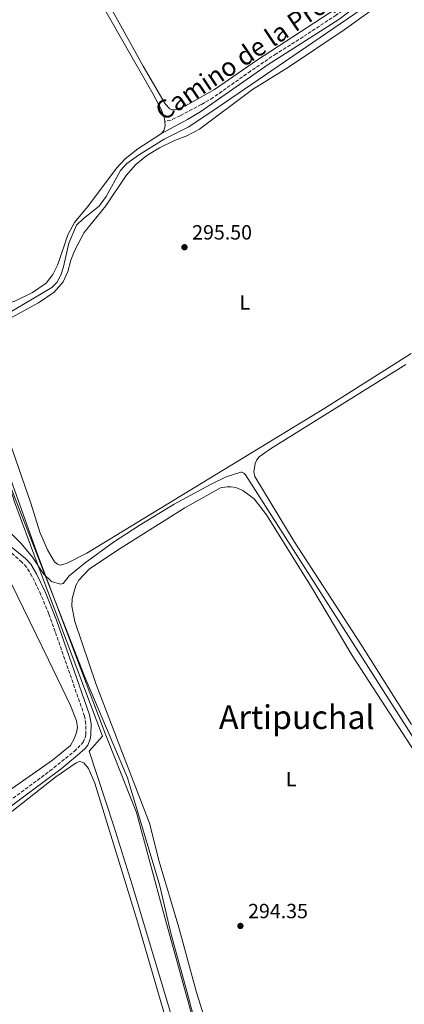
# Model space of a CAD drawing. Units: metres. Extents: x 604663 to 608129, y 4687577 to 4689941.
# Drawn here: x 606862 to 607049, y 4687885 to 4688365 of the extents above; entities that cross this region are included whole.
import ezdxf
from ezdxf.enums import TextEntityAlignment as Align

# ---------------------------------------------------------------- set-up
doc = ezdxf.new("R2010")
doc.units = ezdxf.units.M
doc.header["$MEASUREMENT"] = 0
doc.linetypes.add('DGN Style 3', pattern=[2.435890702152634, 1.739921930109024, -0.6959687720436097])
for name, color, linetype, lineweight in [('Acequia de obra', 4, 'Continuous', 0), ('Camino', 7, 'DGN Style 3', 0), ('Cota de punto acotado terreno', 7, 'Continuous', 0), ('Curva de nivel intermedia', 30, 'Continuous', 0), ('Etiqueta de uso rústico', 92, 'Continuous', 0), ('Límite de municipio', 7, 'Continuous', 0), ('Línea de cambio de uso (parcela vista)', 92, 'Continuous', 0), ('Margen derecho', 7, 'Continuous', 0), ('Punto acotado terreno (símbolo)', 7, 'Continuous', 0), ('Texto de Área (paraje) menor', 7, 'Continuous', 0)]:
    doc.layers.add(name, color=color, linetype=linetype, lineweight=lineweight)
doc.styles.add('Style-Arial', font='arial.ttf')

# ---------------------------------------------------------------- blocks, each defined once
blk = doc.blocks.new('5PATER')
at = {"layer": 'Punto acotado terreno (símbolo)', "linetype": 'Continuous', "lineweight": 0}
h = blk.add_hatch(color=51, dxfattribs=at)
edge = h.paths.add_edge_path()
edge.add_ellipse((0, 0), major_axis=(-0.1095731443231308, -0.1110710700762829), ratio=0.9994222409660317, start_angle=0, end_angle=360)

msp = doc.modelspace()

# ---------------------------------------------------------------- linework, layer by layer
at = {"layer": 'Acequia de obra', "color": 4, "linetype": 'Continuous', "lineweight": 0}
for points in [[(607038.2100000001, 4688376.789999999, 296.3000000000029), (606955.1699999999, 4688319.859999999, 295.9900000000052), (606944.0800000001, 4688312.59, 295.8800000000047), (606932.3799999999, 4688306.82, 295.570000000007), (606919.8399999999, 4688299.02, 295.4600000000065), (606914.2599999999, 4688294.980000001, 295.4600000000065), (606911.1600000003, 4688291.470000001, 295.4600000000065), (606904.0700000003, 4688278.800000001, 295.25), (606900.6799999997, 4688274.09, 295.25), (606893.0999999996, 4688268.140000001, 295.1499999999942), (606889.6600000003, 4688264.810000001, 295.1499999999942), (606885.9600000001, 4688256.060000001, 295.1499999999942), (606883.2800000003, 4688244.58, 295.1499999999942), (606882.0300000003, 4688240.449999999, 295.1499999999942), (606880.0099999999, 4688236.92, 295.1499999999942), (606877.54, 4688234.49, 295.1499999999942), (606854.8399999999, 4688221.07, 294.9400000000023)], [(606749.0499999998, 4688363.02, 296.0899999999965), (606752.6200000001, 4688357.52, 295.9799999999959), (606815.2400000002, 4688244.199999999, 295.8800000000047), (606832.0800000001, 4688213.640000001, 295.3600000000006), (606834.8499999996, 4688207.15, 295.3600000000006), (606859.4600000001, 4688130.16, 295.4600000000065), (606869.9400000004, 4688101.600000001, 295.25), (606902.2699999996, 4688015.930000001, 294.8300000000018), (606895.8600000005, 4688008.619999999, 294.6199999999953), (606907.8600000005, 4687972.180000001, 294.4100000000035), (606916.7100000001, 4687943.609999999, 294.3099999999977), (606942.79, 4687857.02, 294.1000000000058), (606946.8499999996, 4687839.470000001, 294.1999999999971)], [(606854.6100000005, 4688149.59, 295.0399999999936), (606870.25, 4688105.380000001, 295.0399999999936), (606903.6299999999, 4688017.359999999, 294.8300000000018), (606918.8300000001, 4687978.850000001, 294.7299999999959), (606932.1600000003, 4687929.42, 294.6199999999953), (606946.5899999999, 4687877.859999999, 294.6199999999953)]]:
    msp.add_polyline3d(points, dxfattribs=at)
at = {"layer": 'Camino', "color": 7, "linetype": 'DGN Style 3', "lineweight": 0}
for points in [[(607055.0500000003, 4688397.190000001, 296.2599999999948), (607048.2899999989, 4688391.230000002, 296.5299999999988), (607041.5000000006, 4688385.57, 296.4199999999983), (607023.350000001, 4688371.970000001, 296.1100000000005), (607016.1900000017, 4688367.170000004, 296), (607000.1000000006, 4688356.590000002, 296.5099999999947), (606986.9499999988, 4688348.300000001, 296.4900000000052), (606974.53, 4688339.899999999, 296.2899999999937), (606956.3400000002, 4688327.02, 296.179999999993), (606950.4999999997, 4688323.56, 296.0599999999978), (606940.1299999985, 4688318.170000004, 295.9700000000011), (606935.629999999, 4688316.030000002, 295.8699999999955), (606932.6700000018, 4688315.399999999, 295.6600000000036)], [(606733.4699999981, 4687875.170000002, 293.7200000000012), (606751.2600000001, 4687892.730000001, 293.8099999999977), (606769.7100000015, 4687910.370000001, 293.9100000000035), (606801.8500000011, 4687939.84, 293.8300000000018), (606824.9499999996, 4687960.38, 293.8300000000018), (606833.3200000003, 4687966.899999999, 293.8300000000018), (606876.6700000016, 4687999.070000002, 294.0399999999936), (606888.5100000014, 4688008.54, 294.1399999999995), (606892.9699999985, 4688013.000000002, 294.1399999999995), (606893.8500000013, 4688015.230000001, 294.25), (606894.1399999995, 4688016.870000001, 294.25), (606894.2299999989, 4688021.870000001, 294.25), (606893.5399999983, 4688025.789999999, 294.25), (606879.2499999988, 4688066.910000003, 294.5899999999966), (606876.0900000005, 4688075.640000001, 294.6600000000036), (606872.2999999997, 4688084.880000001, 294.6000000000058), (606867.940000001, 4688093.930000001, 294.5599999999977), (606865.3399999993, 4688098.239999998, 294.6199999999953), (606863.0700000006, 4688100.790000001, 294.6600000000036), (606854.4200000004, 4688108.38, 294.8399999999966)]]:
    msp.add_polyline3d(points, dxfattribs=at)
at = {"layer": 'Curva de nivel intermedia', "color": 30, "linetype": 'Continuous', "lineweight": 0, "elevation": 294.9999999999999, "flags": 128}
msp.add_lwpolyline([(606857.8200000002, 4688114.689999999), (606862.6799999994, 4688109.890000001), (606868.1399999999, 4688103.189999999), (606873.6100000016, 4688095.109999998), (606877.3900000014, 4688091.269999999), (606881.7800000012, 4688089.979999999), (606883.1900000017, 4688090.300000001), (606886.0700000006, 4688094.009999999), (606893.8500000013, 4688100.350000001), (606907.62, 4688110.410000001), (606920.1200000013, 4688118.660000001), (606937.2600000007, 4688128.930000001), (606954.9000000008, 4688138.509999999), (606962.6700000003, 4688142.3), (606969.7300000011, 4688144.600000001), (606970.3300000002, 4688144.52), (606971.230000001, 4688144.100000001), (606972.010000001, 4688143.25), (607056.4299999994, 4688011.300000001)], dxfattribs=at)
at = {"layer": 'Límite de municipio', "color": 7, "linetype": 'Continuous', "lineweight": 0}
msp.add_polyline3d([(606748.1499999985, 4688368.390000001, 296.1600000000001), (606771.9499999993, 4688328.870000001, 295.76), (606789.5599999987, 4688295.309999999, 295.76), (606791.4299999997, 4688292.38, 295.76), (606826, 4688221.420000002, 295.32), (606827.1999999993, 4688218.16, 295.26), (606844.6700000018, 4688170.640000001, 295.26), (606860.620000001, 4688129.680000001, 295.5), (606893.5199999996, 4688045.190000001, 294.4700000000001), (606914.5599999987, 4687995.670000002, 294.6600000000001), (606930.3500000016, 4687943.13, 294.49), (606935.8599999994, 4687919.370000001, 294.25), (606943.5599999987, 4687891.210000001, 294.24), (606946.3900000006, 4687880.84, 294.24)], dxfattribs=at)
at = {"layer": 'Línea de cambio de uso (parcela vista)', "color": 92, "linetype": 'Continuous', "lineweight": 0}
for points in [[(606867.29, 4688433.24, 295.5500000000029), (606926.9900000002, 4688328.689999999, 295.7599999999948), (606930.9199999999, 4688321.439999999, 295.6600000000035), (606932.4600000001, 4688317.289999999, 295.6600000000035), (606932.6699999999, 4688315.4, 295.6600000000035)], [(606936.0700000003, 4688321.060000001, 295.8699999999953), (606935.0800000001, 4688321.600000001, 295.8699999999953), (606932.8300000001, 4688323.99, 295.9700000000012), (606922.1900000004, 4688342.25, 296.0800000000018), (606904.5599999996, 4688373.960000001, 296.2899999999936)], [(607027.3099999996, 4688377.76, 296.0800000000018), (606977.3300000001, 4688344.99, 295.8699999999953), (606956.9600000001, 4688330.9, 295.8699999999953), (606942.7400000002, 4688323.01, 295.8699999999953), (606937.7000000002, 4688321.109999999, 295.8699999999953), (606936.0700000003, 4688321.060000001, 295.8699999999953)], [(606931.1600000003, 4688309.470000001, 295.5500000000029), (606919.4699999997, 4688301.980000001, 295.5500000000029), (606913.4299999997, 4688297.210000001, 295.6600000000035), (606909.3099999996, 4688292.75, 295.6600000000035), (606895.0300000003, 4688273.779999999, 295.6600000000035), (606888.6600000003, 4688266.09, 295.6600000000035), (606885.3700000001, 4688260.140000001, 295.6600000000035), (606880.4900000002, 4688245.680000001, 295.7599999999948), (606878.1699999999, 4688240.890000001, 295.6600000000035), (606874.7800000003, 4688236.66, 295.6600000000035), (606868.2199999997, 4688232.050000001, 295.6600000000035), (606859.3300000001, 4688227.76, 295.6600000000035), (606837.8899999997, 4688222.24, 295.7599999999948), (606835.2300000006, 4688222.09, 295.7599999999948), (606832.6100000005, 4688222.49, 295.7599999999948), (606830.2000000002, 4688223.59, 295.7599999999948), (606827.9500000002, 4688226.140000001, 295.7599999999948), (606819.9699999997, 4688239.49, 295.7599999999948), (606755.8700000001, 4688355.630000001, 295.7599999999948), (606755.0199999996, 4688358.92, 295.6600000000035), (606755.1799999997, 4688360.210000001, 295.6600000000035), (606755.6799999997, 4688361.5, 295.6600000000035), (606758.3600000005, 4688364.619999999, 295.6600000000035), (606769.3099999996, 4688372.779999999, 295.6600000000035)], [(606841.6299999999, 4688211.180000001, 295.6600000000035), (606871.04, 4688227.07, 295.6600000000035), (606878.7599999999, 4688232.25, 295.6600000000035), (606883.1799999997, 4688237.230000001, 295.6600000000035), (606885.4000000004, 4688242.310000001, 295.6600000000035), (606886.9400000004, 4688247.9, 295.6600000000035), (606888.8300000001, 4688252.640000001, 295.6600000000035), (606893.4600000001, 4688261.220000001, 295.6600000000035), (606903.9400000004, 4688274.359999999, 295.6600000000035), (606913.8399999999, 4688289.08, 295.7599999999948), (606918.5499999998, 4688294.480000001, 295.7599999999948), (606923.9600000001, 4688298.74, 295.7599999999948), (606930.0599999996, 4688302.529999999, 295.7599999999948), (606937.3600000005, 4688306.16, 295.8699999999953), (606943.4699999997, 4688308.439999999, 295.7599999999948), (606949.6200000001, 4688311.550000001, 295.7599999999948), (606975.4800000006, 4688330.880000001, 295.8699999999953), (606992.9699999997, 4688341.850000001, 295.7599999999948), (607020.2100000001, 4688360.039999999, 295.8699999999953), (607033.3499999996, 4688369.449999999, 295.5500000000029)], [(606932.6699999999, 4688315.4, 295.6600000000035), (606932.9299999997, 4688313.220000001, 295.6600000000035), (606932.2599999999, 4688311.02, 295.5500000000029), (606931.1600000003, 4688309.470000001, 295.5500000000029)], [(606881.7599999999, 4688099.25, 295.4499999999971), (606880.3399999999, 4688099.789999999, 295.4499999999971), (606878.8700000001, 4688100.850000001, 295.4499999999971), (606875.4699999997, 4688106.699999999, 295.4499999999971), (606871.7400000002, 4688115.279999999, 295.6600000000035), (606867.4100000003, 4688129.439999999, 295.8699999999953), (606840.3399999999, 4688206.92, 295.6600000000035)], [(607052.8300000001, 4688202.300000001, 295.6600000000035), (607010.7800000003, 4688175.779999999, 295.7599999999948), (606894.75, 4688105.07, 295.5500000000029), (606884.7599999999, 4688100.050000001, 295.4499999999971), (606881.7599999999, 4688099.25, 295.4499999999971)], [(607052.9600000001, 4688021.640000001, 295.6600000000035), (607028.2199999997, 4688060.84, 295.5500000000029), (606995.7599999999, 4688110.77, 295.5500000000029), (606976.6299999999, 4688142.380000001, 295.5500000000029), (606976.1799999997, 4688144.779999999, 295.5500000000029), (606976.7000000002, 4688148.82, 295.5500000000029), (606977.5800000001, 4688150.630000001, 295.5500000000029), (606978.7699999996, 4688151.970000001, 295.5500000000029), (606984.3099999996, 4688155.92, 295.5500000000029), (607050.2199999997, 4688197.01, 295.3399999999965)], [(606955.6699999999, 4687867.100000001, 294.5), (606948.0599999996, 4687891.859999999, 294.3999999999942), (606939.4900000002, 4687922.800000001, 294.3999999999942), (606930.0099999999, 4687954.970000001, 294.7100000000065), (606925.2400000002, 4687973.630000001, 294.7100000000065), (606911.2599999999, 4688009.75, 294.820000000007), (606899.2199999997, 4688041.17, 294.5), (606888.8499999996, 4688071.789999999, 294.5), (606887.4500000002, 4688079.289999999, 294.3999999999942), (606887.5899999999, 4688082.980000001, 294.3999999999942), (606889.3300000001, 4688089.430000001, 294.3999999999942), (606890.7199999997, 4688092.02, 294.3999999999942), (606895.9000000004, 4688097.34, 294.3999999999942), (606909.5899999999, 4688106.560000001, 294.3999999999942), (606942.3899999997, 4688127.199999999, 294.3999999999942), (606959.9299999997, 4688136.930000001, 294.2899999999936), (606963.0999999996, 4688137.430000001, 294.1900000000023), (606964.9400000004, 4688137.41, 294.0800000000018), (606967.3499999996, 4688137.130000001, 294.0800000000018), (606970.79, 4688135.699999999, 293.9799999999959), (606976.2400000002, 4688131.640000001, 293.9799999999959), (606982.2300000006, 4688123.76, 294.0800000000018), (607004.2199999997, 4688088.480000001, 294.2899999999936), (607024.0499999998, 4688055.25, 294.1900000000023), (607056.4900000002, 4688005.230000001, 294.1900000000023)], [(606854.6600000003, 4688096.77, 294.2200000000012), (606876.0099999999, 4688053.210000001, 294.6399999999995), (606886.6799999997, 4688030.960000001, 294.2200000000012), (606889.7100000001, 4688023.439999999, 294.1199999999953), (606890.0800000001, 4688020.140000001, 294.1199999999953), (606889.7199999997, 4688017.779999999, 294.1199999999953), (606888.5499999998, 4688014.76, 294.1199999999953), (606886.6500000004, 4688011.4, 294.1199999999953), (606877.8799999999, 4688004.369999999, 293.8000000000029), (606851.8300000001, 4687986.189999999, 293.9100000000035)], [(606743.1900000004, 4687876.779999999, 293.6699999999983), (606755.6900000004, 4687889.300000001, 293.6699999999983), (606766.9199999999, 4687899.439999999, 293.7700000000041), (606785.3700000001, 4687917.119999999, 293.8699999999953), (606798.0499999998, 4687928.34, 293.7700000000041), (606812.9100000003, 4687940.449999999, 293.7700000000041), (606841.2199999997, 4687964.480000001, 293.8699999999953), (606855.8099999996, 4687977.49, 293.8699999999953), (606879.4900000002, 4687996.109999999, 293.8699999999953), (606889.4600000001, 4688003.029999999, 293.7700000000041), (606890.9600000001, 4688003.640000001, 293.6699999999983), (606891.9400000004, 4688003.560000001, 293.6699999999983), (606893.1500000004, 4688002.980000001, 293.6699999999983), (606895.54, 4688000.300000001, 293.6699999999983), (606898.5599999996, 4687993.029999999, 293.7700000000041), (606919.4900000002, 4687925.140000001, 293.7700000000041), (606939.1200000001, 4687858.15, 293.7700000000041)]]:
    msp.add_polyline3d(points, dxfattribs=at)
at = {"layer": 'Margen derecho', "color": 7, "linetype": 'Continuous', "lineweight": 0}
for points in [[(606931.1599999988, 4688309.470000001, 295.5500000000029), (606943.7199999981, 4688316.330000004, 296.1699999999983), (606950.2399999981, 4688320.25, 296.2299999999959), (606983.1000000021, 4688343.080000003, 296.4299999999931), (607017.4999999992, 4688365.010000002, 296.2899999999937), (607043.9200000013, 4688385.120000001, 296.4299999999931), (607055.1299999985, 4688392.11, 296.2700000000042), (607058.2499999988, 4688394.06, 296.2299999999959)], [(606735.2399999984, 4687873.430000001, 293.7200000000012), (606771.4100000003, 4687908.550000002, 293.9100000000035), (606810.9200000016, 4687944.710000004, 293.8300000000018), (606826.5499999999, 4687958.460000001, 293.8300000000018), (606838.8299999977, 4687967.920000004, 293.8300000000018), (606882.1400000011, 4688000.16, 294.070000000007), (606890.1700000021, 4688006.680000001, 294.1399999999995), (606893.8299999967, 4688010.050000001, 294.1399999999995), (606895.1000000007, 4688011.600000002, 294.1399999999995), (606896.2600000007, 4688014.56, 294.25), (606896.6200000006, 4688016.63, 294.25), (606896.7199999989, 4688022.059999999, 294.25), (606895.949999998, 4688026.41, 294.25), (606879.9100000004, 4688072.450000001, 294.6300000000047), (606874.5700000006, 4688085.890000001, 294.6000000000058), (606870.1299999993, 4688095.120000003, 294.5599999999977), (606867.350000001, 4688099.720000001, 294.6199999999953), (606864.8200000006, 4688102.559999999, 294.6600000000036), (606856.9899999986, 4688108.88, 294.7899999999936), (606854.6900000009, 4688111.460000001, 294.8699999999955), (606851.0000000006, 4688116.79, 295.070000000007)]]:
    msp.add_polyline3d(points, dxfattribs=at)

# ---------------------------------------------------------------- block references
at = {"layer": 'Punto acotado terreno (símbolo)', "color": 7, "linetype": 'Continuous', "lineweight": 0, "xscale": 10, "yscale": 10, "zscale": 10}
for p in [(606942.2899999976, 4688254.120000003, 295.5000000000005), (606969.5700000002, 4687923.570000002, 294.3500000000058)]:
    msp.add_blockref('5PATER', p, dxfattribs=at)

# ---------------------------------------------------------------- texts
at = {"color": 7, "linetype": 'Continuous', "lineweight": 0, "style": 'Style-Arial'}
msp.add_text('Camino de la Propiedad', height=9, rotation=33.946, dxfattribs=at).set_placement((606988.9966785258, 4688353.713504951, 295.9400000000023), align=Align.CENTER)
at = {"layer": 'Cota de punto acotado terreno', "color": 7, "linetype": 'Continuous', "lineweight": 0, "style": 'Style-Arial'}
for s, p in [('295.50', (606946.0499999999, 4688257.870000003, 295.5)), ('294.35', (606973.3200000013, 4687927.319999999, 294.3500000000058))]:
    msp.add_text(s, height=7.000000000000002, dxfattribs=at).set_placement(p)
at = {"layer": 'Etiqueta de uso rústico', "color": 92, "linetype": 'Continuous', "lineweight": 0, "style": 'Style-Arial'}
for p in [(606971.6914203806, 4688227.190010001, 295.5899999999965), (606994.2914203784, 4687995.10001, 294.429999999993)]:
    msp.add_text('L', height=7.000000000000002, dxfattribs=at).set_placement(p, align=Align.MIDDLE_CENTER)
at = {"layer": 'Texto de Área (paraje) menor', "color": 7, "linetype": 'Continuous', "lineweight": 0, "style": 'Style-Arial'}
msp.add_text('Artipuchal', height=11.5, dxfattribs=at).set_placement((606997.0614713569, 4688025.240009999, 294.4900000000052), align=Align.MIDDLE_CENTER)

doc.saveas('drawing.dxf')
